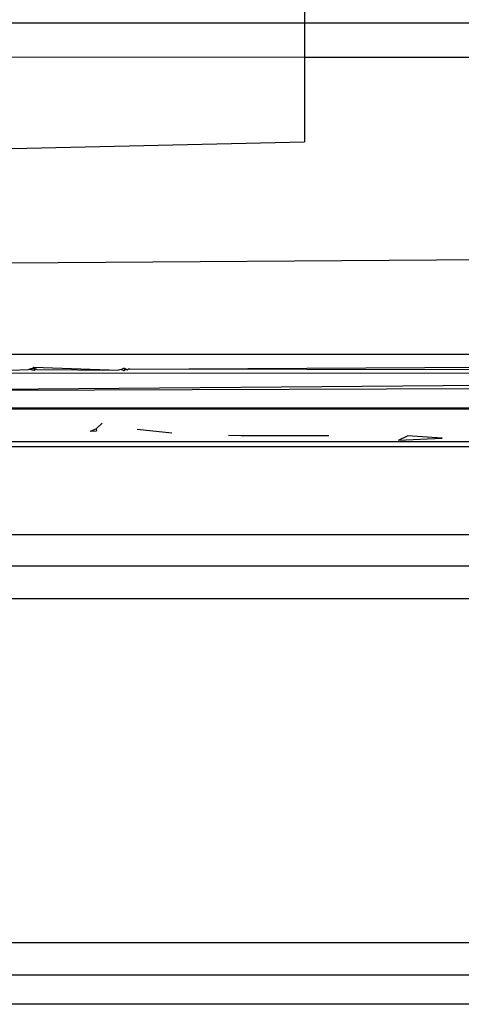
# Model space of a CAD drawing. Extents: x -67 to 41, y -49 to 50.
# Drawn here: x 1 to 1, y 27 to 29 of the extents above; entities that cross this region are included whole.
import ezdxf

# ---------------------------------------------------------------- set-up
doc = ezdxf.new("R2010")
doc.units = 0
doc.header["$MEASUREMENT"] = 0
doc.layers.get('0').update_dxf_attribs({"linetype": 'CONTINUOUS'})

msp = doc.modelspace()

# ---------------------------------------------------------------- linework, layer by layer
for p, q in [((0.9756, 28.7798), (0.9756, 28.7291)), ((0.4756, 28.7291), (0.9756, 28.7291)), ((0.9756, 28.7291), (2.4633, 28.7291)), ((0.9756, 28.7291), (0.9756, 28.6856)), ((0.4916, 28.6863), (0.9756, 28.6856)), ((0.9756, 28.6856), (0.9756, 28.5793)), ((0.9756, 28.6856), (2.4854, 28.6856)), ((0.5686, 28.57), (0.9756, 28.5793)), ((0.6063, 28.4269), (1.4254, 28.433)), ((2.3703, 28.3116), (0.6063, 28.3116)), ((0.6331, 28.2942), (0.6352, 28.2956)), ((0.6352, 28.2956), (0.7416, 28.292)), ((0.7557, 28.2931), (1.4286, 28.297)), ((3.5874, 28.2919), (0.4047, 28.266)), ((3.7373, 28.2857), (0.4447, 28.2885)), ((0.6063, 28.2919), (0.6282, 28.2927)), ((0.6282, 28.2927), (0.6317, 28.294)), ((0.6354, 28.2917), (0.6282, 28.2927)), ((0.6317, 28.294), (0.6331, 28.2942)), ((0.6331, 28.2942), (0.6352, 28.2944)), ((0.6352, 28.2944), (0.637, 28.2936)), ((0.6352, 28.2944), (0.6354, 28.2917)), ((0.637, 28.2936), (0.6354, 28.2917)), ((0.6389, 28.2927), (0.637, 28.2936)), ((0.6389, 28.2927), (0.7416, 28.292)), ((0.7451, 28.293), (0.7416, 28.292)), ((0.7451, 28.293), (0.7485, 28.2944)), ((0.7488, 28.2913), (0.7451, 28.293)), ((0.7509, 28.2933), (0.7485, 28.2944)), ((0.7486, 28.2934), (0.7509, 28.2933)), ((0.7509, 28.2933), (0.7488, 28.2913)), ((0.7523, 28.292), (0.7509, 28.2933)), ((0.7539, 28.2934), (0.7523, 28.292)), ((0.7557, 28.2931), (0.7539, 28.2934)), ((1.3506, 28.2919), (0.7557, 28.2931)), ((0.4047, 28.266), (3.7491, 28.2777)), ((9.2021, 28.244), (0.4008, 28.244)), ((9.2021, 28.2427), (0.4008, 28.2427)), ((0.7135, 28.2182), (0.721, 28.2254)), ((0.7059, 28.2152), (0.7135, 28.2182)), ((0.7059, 28.2152), (0.7137, 28.2157)), ((0.7135, 28.2182), (0.7137, 28.2157)), ((0.7649, 28.2179), (0.8087, 28.213)), ((0.88, 28.2101), (0.8959, 28.2099)), ((0.8959, 28.2099), (1.0064, 28.2098)), ((1.094, 28.204), (1.1051, 28.2092)), ((1.1489, 28.2066), (1.1051, 28.2092)), ((3.8291, 28.2011), (0.389, 28.2019)), ((1.094, 28.204), (1.1489, 28.2066)), ((9.2793, 28.1954), (0.327, 28.1954)), ((-9.5705, 28.0852), (19.8422, 28.0852)), ((19.8422, 28.0464), (-10.1095, 28.0446)), ((-10.0147, 28.0046), (20.2864, 28.0046)), ((-10.0273, 27.571), (19.8422, 27.5734)), ((19.8422, 27.5292), (-10.1352, 27.5315)), ((19.8422, 27.4941), (-9.5705, 27.4946))]:
    msp.add_line(p, q)

doc.saveas('drawing.dxf')
